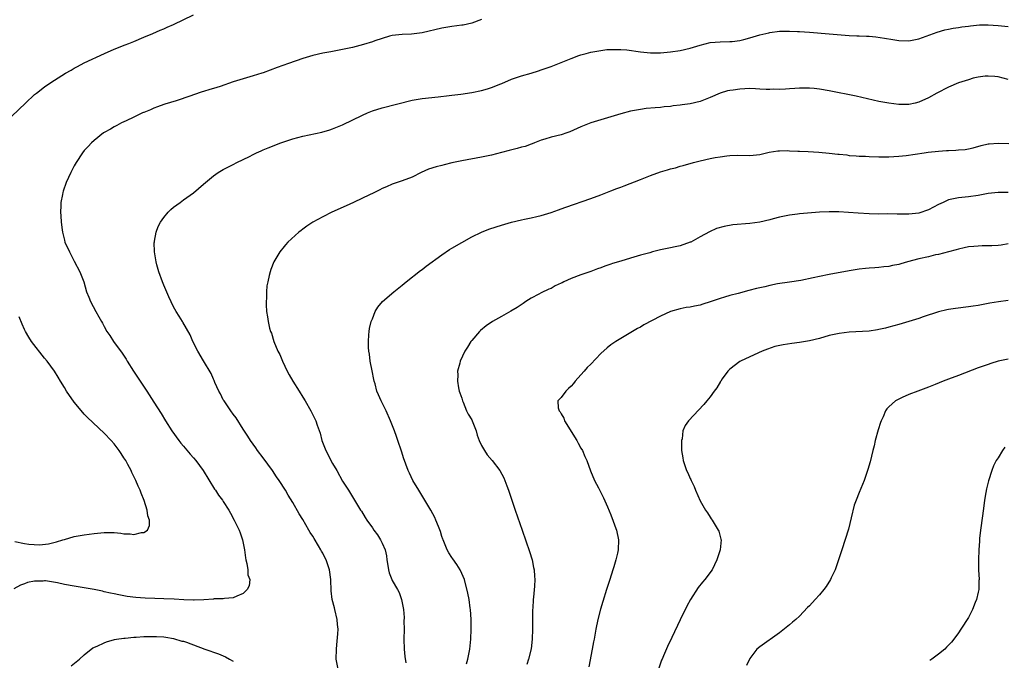
# Model space of a CAD drawing. Units: inches. Extents: x 2502000 to 2505000, y 1479000 to 1482000.
# Drawn here: x 2504326 to 2504524, y 1479835 to 1479964 of the extents above; entities that cross this region are included whole.
import ezdxf

# ---------------------------------------------------------------- set-up
doc = ezdxf.new("R2010")
doc.units = ezdxf.units.IN
doc.header["$MEASUREMENT"] = 0
doc.layers.add('LD25021479_10ft', color=103, linetype='Continuous')

msp = doc.modelspace()

# ---------------------------------------------------------------- linework, layer by layer
at = {"layer": 'LD25021479_10ft'}
for points, elevation in [([(2504323, 1479943), (2504327.16, 1479947), (2504329, 1479948.69), (2504329.36, 1479949), (2504331, 1479950.25), (2504332.07, 1479951), (2504333, 1479951.62), (2504335.23, 1479953), (2504336.37, 1479953.63), (2504337, 1479954.01), (2504337.67, 1479954.33), (2504339, 1479955.1), (2504343.07, 1479957), (2504345, 1479957.85), (2504347.25, 1479958.75), (2504347.96, 1479959), (2504349, 1479959.42), (2504351, 1479960.26), (2504352.83, 1479961), (2504354.3, 1479961.7), (2504355, 1479961.94), (2504355.72, 1479962.28), (2504357, 1479962.8), (2504361, 1479964.76)], 8710), ([(2504419, 1479963.82), (2504417, 1479963.12), (2504415.28, 1479962.72), (2504415, 1479962.66), (2504413, 1479962.41), (2504411.77, 1479962.23), (2504411, 1479962.11), (2504407, 1479961.16), (2504404.86, 1479960.86), (2504403, 1479960.8), (2504401, 1479960.58), (2504400.44, 1479960.44), (2504399, 1479960), (2504397.52, 1479959.52), (2504397, 1479959.32), (2504395.21, 1479958.79), (2504393, 1479958.22), (2504391.99, 1479958.01), (2504391, 1479957.77), (2504388.66, 1479957.34), (2504387, 1479957.07), (2504385, 1479956.58), (2504383, 1479955.96), (2504380.11, 1479955), (2504377.82, 1479954.18), (2504375, 1479953.09), (2504374.73, 1479953), (2504373, 1479952.45), (2504371, 1479951.88), (2504369, 1479951.25), (2504366.34, 1479950.34), (2504365, 1479949.92), (2504364.28, 1479949.72), (2504363, 1479949.31), (2504362.76, 1479949.24), (2504361, 1479948.66), (2504360.47, 1479948.47), (2504357.48, 1479947.48), (2504355.21, 1479946.79), (2504355, 1479946.69), (2504353.73, 1479946.27), (2504353, 1479945.96), (2504352.35, 1479945.65), (2504351, 1479945.12), (2504350.92, 1479945.08), (2504350.73, 1479945), (2504349, 1479944.13), (2504347.44, 1479943.44), (2504347, 1479943.22), (2504346.53, 1479943), (2504345.53, 1479942.47), (2504345, 1479942.23), (2504344.25, 1479941.75), (2504343, 1479941.09), (2504342.87, 1479941), (2504341, 1479939.48), (2504340.48, 1479939), (2504339.78, 1479938.22), (2504339, 1479937.45), (2504338.63, 1479937), (2504337.34, 1479935), (2504337, 1479934.37), (2504336.32, 1479933), (2504335.38, 1479931), (2504334.73, 1479929.27), (2504334.67, 1479929), (2504334.61, 1479928.61), (2504334.31, 1479927), (2504334.29, 1479926.29), (2504334.23, 1479925), (2504334.29, 1479924.29), (2504334.33, 1479923), (2504334.52, 1479921.48), (2504334.59, 1479921), (2504335, 1479919.37), (2504335.11, 1479919), (2504336.05, 1479917), (2504336.39, 1479916.39), (2504337, 1479915.17), (2504338.14, 1479913), (2504338.91, 1479911), (2504339.46, 1479909), (2504339.89, 1479907.89), (2504340.25, 1479907), (2504341.35, 1479905), (2504341.96, 1479903.96), (2504342.45, 1479903), (2504342.65, 1479902.65), (2504343, 1479901.97), (2504343.56, 1479901), (2504344.16, 1479900.16), (2504344.9, 1479899), (2504346.63, 1479896.63), (2504347.41, 1479895.41), (2504347.64, 1479895), (2504348.89, 1479893), (2504350.23, 1479891), (2504351.59, 1479889), (2504353, 1479886.75), (2504354.46, 1479884.46), (2504355.34, 1479883), (2504356.6, 1479881), (2504358.06, 1479879), (2504358.47, 1479878.47), (2504359, 1479877.88), (2504360.3, 1479876.3), (2504361, 1479875.54), (2504361.45, 1479875), (2504362.92, 1479873), (2504365.23, 1479869.23), (2504365.41, 1479869), (2504366.05, 1479868.05), (2504366.84, 1479867), (2504367, 1479866.73), (2504368.11, 1479865), (2504368.41, 1479864.41), (2504369.21, 1479863), (2504370.18, 1479861), (2504370.42, 1479860.42), (2504370.86, 1479859), (2504371, 1479858.34), (2504371.24, 1479857), (2504371.43, 1479855.43), (2504371.52, 1479855), (2504371.74, 1479854.26), (2504371.92, 1479853), (2504371.94, 1479851.94), (2504372.32, 1479851), (2504372.21, 1479849.79), (2504371.81, 1479849), (2504371, 1479848.21), (2504369.69, 1479847.69), (2504369, 1479847.32), (2504367.22, 1479847.22), (2504367, 1479847.15), (2504365.12, 1479847.12), (2504365, 1479847.09), (2504363.06, 1479846.94), (2504361.15, 1479846.85), (2504361, 1479846.87), (2504359.05, 1479846.95), (2504357.09, 1479847.09), (2504355, 1479847.17), (2504353.2, 1479847.2), (2504351.27, 1479847.27), (2504349.41, 1479847.41), (2504347.63, 1479847.63), (2504345.93, 1479847.93), (2504345, 1479848.13), (2504344.31, 1479848.31), (2504343, 1479848.58), (2504342.68, 1479848.68), (2504341, 1479849), (2504339, 1479849.36), (2504338.58, 1479849.42), (2504337, 1479849.69), (2504335, 1479850.05), (2504333.63, 1479850.37), (2504331.22, 1479850.78), (2504331, 1479850.78), (2504330.73, 1479850.73), (2504329, 1479850.72), (2504327.57, 1479850.43), (2504327, 1479850.17), (2504326.14, 1479849.86), (2504324.83, 1479849.17)], 8720), ([(2504390.14, 1479833), (2504389.75, 1479835), (2504389.77, 1479837), (2504389.87, 1479837.87), (2504390.08, 1479840.08), (2504390.1, 1479841), (2504390, 1479842), (2504389.95, 1479843), (2504389.45, 1479845), (2504389.35, 1479845.35), (2504388.94, 1479847), (2504388.74, 1479848.74), (2504388.65, 1479851), (2504388.39, 1479853), (2504387.72, 1479855), (2504387.46, 1479855.46), (2504387, 1479856.36), (2504386.76, 1479856.76), (2504386.65, 1479857), (2504386.17, 1479857.83), (2504385.27, 1479859.27), (2504385, 1479859.74), (2504384.47, 1479860.47), (2504384.19, 1479861), (2504383, 1479863.09), (2504382.26, 1479864.26), (2504381, 1479866.54), (2504380.04, 1479868.04), (2504379.49, 1479869), (2504378.22, 1479871), (2504377.71, 1479871.71), (2504376.9, 1479873), (2504375, 1479875.56), (2504373.9, 1479877), (2504373.55, 1479877.55), (2504373, 1479878.27), (2504372.49, 1479879), (2504371.92, 1479879.92), (2504371, 1479881.3), (2504369.59, 1479883.59), (2504369, 1479884.33), (2504368.51, 1479885), (2504367.14, 1479887), (2504367, 1479887.24), (2504366.42, 1479888.42), (2504366.1, 1479889), (2504365.3, 1479890.7), (2504365.13, 1479891.13), (2504365, 1479891.39), (2504364.54, 1479892.54), (2504363, 1479895.07), (2504361.85, 1479897), (2504360.85, 1479899), (2504360.3, 1479900.3), (2504358.86, 1479902.86), (2504358.75, 1479903), (2504358.09, 1479904.09), (2504357.52, 1479905), (2504357, 1479905.95), (2504356, 1479908), (2504355, 1479910.32), (2504354.73, 1479911), (2504353.99, 1479913), (2504353.6, 1479914.4), (2504353.45, 1479915), (2504353.43, 1479915.43), (2504353.15, 1479917), (2504353.1, 1479918.9), (2504353.12, 1479919), (2504353.17, 1479919.17), (2504353.48, 1479921), (2504353.89, 1479922.11), (2504354.36, 1479923), (2504355, 1479923.92), (2504355.86, 1479925), (2504356.43, 1479925.57), (2504357, 1479926.03), (2504358.29, 1479927), (2504359, 1479927.48), (2504361, 1479928.92), (2504363, 1479930.63), (2504363.4, 1479931), (2504365, 1479932.34), (2504365.97, 1479933), (2504367, 1479933.62), (2504367.91, 1479934.09), (2504369, 1479934.62), (2504369.72, 1479935), (2504372.25, 1479936.25), (2504373, 1479936.65), (2504373.71, 1479937), (2504374.59, 1479937.41), (2504375, 1479937.55), (2504376.01, 1479937.99), (2504378.59, 1479939), (2504379, 1479939.15), (2504381, 1479939.81), (2504383, 1479940.34), (2504386.85, 1479941.15), (2504388.41, 1479941.59), (2504389, 1479941.78), (2504391, 1479942.61), (2504395, 1479944.54), (2504396.04, 1479945), (2504397, 1479945.4), (2504399, 1479946.07), (2504405, 1479947.61), (2504407, 1479947.95), (2504410.26, 1479948.26), (2504412.5, 1479948.5), (2504413, 1479948.58), (2504414.8, 1479948.8), (2504417, 1479949.12), (2504419, 1479949.52), (2504420.16, 1479949.84), (2504421, 1479950.1), (2504422.84, 1479950.84), (2504423.08, 1479950.92), (2504425, 1479951.8), (2504426.24, 1479952.24), (2504427, 1479952.49), (2504429, 1479953.05), (2504430.48, 1479953.52), (2504431, 1479953.66), (2504431.97, 1479954.03), (2504433, 1479954.39), (2504437, 1479955.98), (2504438.55, 1479956.55), (2504439, 1479956.7), (2504440.08, 1479957), (2504441, 1479957.23), (2504443, 1479957.59), (2504444.24, 1479957.76), (2504445, 1479957.81), (2504445.77, 1479957.77), (2504447, 1479957.82), (2504448.27, 1479957.73), (2504451, 1479957.33), (2504453, 1479957.14), (2504455, 1479957.14), (2504457, 1479957.29), (2504459, 1479957.56), (2504461, 1479958.04), (2504463, 1479958.67), (2504465, 1479959.17), (2504467, 1479959.33), (2504469, 1479959.37), (2504469.43, 1479959.43), (2504471, 1479959.6), (2504471.83, 1479959.83), (2504473, 1479960.11), (2504475, 1479960.73), (2504476.83, 1479961.17), (2504477, 1479961.21), (2504479, 1479961.45), (2504481, 1479961.49), (2504482.57, 1479961.43), (2504483, 1479961.43), (2504485, 1479961.31), (2504489, 1479960.92), (2504493, 1479960.63), (2504494.56, 1479960.56), (2504495, 1479960.52), (2504496.49, 1479960.49), (2504497, 1479960.44), (2504498.37, 1479960.37), (2504500.1, 1479960.1), (2504501.78, 1479959.78), (2504503, 1479959.58), (2504505, 1479959.54), (2504507, 1479959.93), (2504510.7, 1479961.3), (2504512.26, 1479961.74), (2504513, 1479961.87), (2504513.93, 1479962.07), (2504515, 1479962.19), (2504515.68, 1479962.32), (2504517, 1479962.48), (2504517.45, 1479962.55), (2504519.27, 1479962.73), (2504521, 1479962.77), (2504523, 1479962.65), (2504525, 1479962.43)], 8730), ([(2504525, 1479951.77), (2504523, 1479952.25), (2504522.33, 1479952.33), (2504521, 1479952.43), (2504520.39, 1479952.39), (2504519, 1479952.19), (2504517.98, 1479951.98), (2504517, 1479951.71), (2504515, 1479951.08), (2504513, 1479950.19), (2504510.68, 1479949), (2504509, 1479948.04), (2504507, 1479947.17), (2504506.29, 1479947), (2504505, 1479946.73), (2504503, 1479946.72), (2504501, 1479946.97), (2504499, 1479947.34), (2504494.38, 1479948.38), (2504489, 1479949.48), (2504487, 1479949.83), (2504485.94, 1479949.94), (2504485, 1479950.02), (2504484.02, 1479949.98), (2504483, 1479950), (2504482.08, 1479949.92), (2504481, 1479949.88), (2504480.19, 1479949.81), (2504479, 1479949.76), (2504477.78, 1479949.78), (2504477, 1479949.74), (2504476.26, 1479949.74), (2504475, 1479949.83), (2504474.15, 1479949.85), (2504473, 1479949.91), (2504471, 1479949.83), (2504469.62, 1479949.62), (2504469, 1479949.55), (2504468.53, 1479949.47), (2504467, 1479949), (2504465, 1479948.1), (2504463, 1479947.33), (2504461, 1479946.86), (2504459.36, 1479946.64), (2504459, 1479946.58), (2504457.58, 1479946.42), (2504457, 1479946.33), (2504455.78, 1479946.22), (2504455, 1479946.11), (2504453.95, 1479946.05), (2504452.12, 1479945.88), (2504451, 1479945.73), (2504449, 1479945.35), (2504447, 1479944.81), (2504441, 1479943.03), (2504439, 1479942.21), (2504436.79, 1479941.21), (2504436.13, 1479941), (2504435, 1479940.61), (2504433, 1479940.12), (2504431.76, 1479939.76), (2504431, 1479939.51), (2504429.67, 1479939), (2504429.2, 1479938.8), (2504429, 1479938.75), (2504427.75, 1479938.25), (2504427, 1479938.09), (2504426.16, 1479937.83), (2504424.56, 1479937.44), (2504423, 1479937.02), (2504421, 1479936.51), (2504419, 1479936.09), (2504415, 1479935.34), (2504413, 1479934.93), (2504411.45, 1479934.55), (2504411, 1479934.45), (2504409.87, 1479934.13), (2504408.34, 1479933.66), (2504406.83, 1479933), (2504405, 1479932.09), (2504403, 1479931.33), (2504401.97, 1479931), (2504401, 1479930.67), (2504399.86, 1479930.14), (2504399, 1479929.79), (2504398.49, 1479929.51), (2504397.41, 1479929), (2504395, 1479927.81), (2504393.2, 1479927), (2504391.73, 1479926.27), (2504388.87, 1479925), (2504387, 1479924.07), (2504384.99, 1479923), (2504383.81, 1479922.19), (2504383, 1479921.62), (2504382.64, 1479921.36), (2504382.2, 1479921), (2504380.01, 1479919), (2504379.54, 1479918.46), (2504379, 1479917.77), (2504378.64, 1479917.36), (2504378.35, 1479917), (2504377.19, 1479915), (2504376.55, 1479913.45), (2504376.4, 1479913), (2504376.24, 1479912.24), (2504375.93, 1479911), (2504375.79, 1479910.21), (2504375.72, 1479909), (2504375.71, 1479907.71), (2504375.65, 1479907), (2504375.63, 1479906.37), (2504375.7, 1479905), (2504375.92, 1479903.92), (2504376.01, 1479903), (2504376.32, 1479901.68), (2504376.53, 1479901), (2504376.67, 1479900.67), (2504377.18, 1479899), (2504378, 1479897), (2504378.36, 1479896.36), (2504378.9, 1479895), (2504379.82, 1479893), (2504380.26, 1479892.26), (2504380.96, 1479891), (2504382.3, 1479889), (2504383, 1479887.77), (2504383.48, 1479887), (2504384.61, 1479885), (2504385.42, 1479883.42), (2504385.6, 1479883), (2504385.86, 1479882.14), (2504386.48, 1479880.48), (2504386.86, 1479879), (2504387.64, 1479877), (2504389, 1479874.38), (2504389.84, 1479873), (2504391, 1479870.87), (2504392.19, 1479869), (2504394.63, 1479865), (2504394.79, 1479864.79), (2504395.55, 1479863.55), (2504395.87, 1479863), (2504397, 1479861.44), (2504397.29, 1479861), (2504398.02, 1479860.02), (2504398.67, 1479859), (2504399, 1479858.38), (2504399.57, 1479857), (2504399.83, 1479855.83), (2504399.95, 1479855), (2504400.15, 1479853.85), (2504400.26, 1479853), (2504400.4, 1479852.4), (2504400.93, 1479851), (2504401, 1479850.86), (2504402.1, 1479849), (2504402.4, 1479848.4), (2504402.89, 1479847), (2504403.26, 1479845), (2504403.38, 1479843.38), (2504403.35, 1479842.65), (2504403.38, 1479841), (2504403.37, 1479839), (2504403.43, 1479837), (2504403.54, 1479835.54), (2504403.73, 1479834.27)], 8740), ([(2504415.97, 1479834.03), (2504416.21, 1479835), (2504416.63, 1479837), (2504416.86, 1479839), (2504416.93, 1479841), (2504416.9, 1479843), (2504416.77, 1479845), (2504416.71, 1479845.29), (2504416.48, 1479847), (2504416.25, 1479848.25), (2504415.54, 1479851), (2504415, 1479852.26), (2504414.71, 1479853), (2504414.03, 1479854.03), (2504413.22, 1479855.22), (2504413, 1479855.49), (2504412.42, 1479856.42), (2504412.1, 1479857), (2504411.25, 1479859), (2504411.19, 1479859.19), (2504411, 1479859.72), (2504410.7, 1479860.7), (2504410.29, 1479861.71), (2504409.81, 1479863), (2504409.55, 1479863.55), (2504408.77, 1479865), (2504407.57, 1479867), (2504407.37, 1479867.37), (2504406.33, 1479869), (2504405.15, 1479871), (2504404.45, 1479872.45), (2504404.2, 1479873), (2504403.72, 1479874.28), (2504403.47, 1479875), (2504403.37, 1479875.37), (2504402.88, 1479876.88), (2504402.15, 1479879), (2504401.84, 1479879.84), (2504401.43, 1479881), (2504400.67, 1479883), (2504399.81, 1479885), (2504398.81, 1479887), (2504398.22, 1479888.22), (2504397.92, 1479889), (2504397.54, 1479890.46), (2504397.38, 1479891), (2504397.32, 1479891.32), (2504396.94, 1479893.06), (2504396.57, 1479895), (2504396.44, 1479896.44), (2504396.29, 1479897), (2504396.21, 1479897.79), (2504396.2, 1479899), (2504396.31, 1479900.31), (2504396.34, 1479901), (2504396.43, 1479901.57), (2504396.78, 1479903), (2504397, 1479903.57), (2504397.59, 1479905), (2504398.11, 1479905.89), (2504399.06, 1479907), (2504401.34, 1479909), (2504403, 1479910.32), (2504403.82, 1479911), (2504406.73, 1479913.27), (2504407, 1479913.46), (2504407.86, 1479914.14), (2504411, 1479916.44), (2504412.53, 1479917.47), (2504413, 1479917.75), (2504415, 1479918.92), (2504417, 1479920.04), (2504418.99, 1479921.01), (2504420.43, 1479921.57), (2504421.92, 1479922.08), (2504423, 1479922.42), (2504425, 1479923.03), (2504427, 1479923.51), (2504427.62, 1479923.62), (2504429, 1479923.89), (2504430.14, 1479924.14), (2504431, 1479924.35), (2504433, 1479924.98), (2504434.49, 1479925.51), (2504435, 1479925.68), (2504435.96, 1479926.04), (2504441, 1479927.79), (2504443, 1479928.5), (2504445, 1479929.29), (2504446.24, 1479929.76), (2504447, 1479930.09), (2504447.68, 1479930.32), (2504451, 1479931.61), (2504453, 1479932.42), (2504455, 1479933.15), (2504456.45, 1479933.55), (2504457, 1479933.73), (2504458.03, 1479933.97), (2504459, 1479934.26), (2504459.61, 1479934.39), (2504461.65, 1479935), (2504463, 1479935.36), (2504465, 1479935.84), (2504466.02, 1479936.02), (2504467, 1479936.19), (2504468.37, 1479936.37), (2504469, 1479936.42), (2504470.49, 1479936.49), (2504473, 1479936.45), (2504475, 1479936.66), (2504476.92, 1479937.08), (2504478.63, 1479937.37), (2504479, 1479937.37), (2504480.58, 1479937.42), (2504481, 1479937.37), (2504482.67, 1479937.33), (2504483, 1479937.3), (2504484.76, 1479937.24), (2504486.87, 1479937.13), (2504489, 1479936.93), (2504490.73, 1479936.73), (2504491, 1479936.69), (2504492.54, 1479936.54), (2504493, 1479936.46), (2504494.39, 1479936.39), (2504495, 1479936.32), (2504496.28, 1479936.28), (2504497, 1479936.23), (2504499, 1479936.17), (2504501, 1479936.17), (2504503, 1479936.3), (2504504.47, 1479936.47), (2504508.13, 1479937), (2504508.9, 1479937.1), (2504511, 1479937.31), (2504512.58, 1479937.42), (2504513, 1479937.47), (2504514.48, 1479937.52), (2504515, 1479937.58), (2504516.33, 1479937.67), (2504517, 1479937.78), (2504518, 1479938), (2504519.57, 1479938.43), (2504521, 1479938.77), (2504521.21, 1479938.79), (2504523, 1479938.9), (2504525.17, 1479938.83)], 8750), ([(2504525, 1479929.01), (2504523, 1479928.98), (2504521, 1479928.76), (2504519, 1479928.41), (2504517, 1479928.12), (2504515, 1479927.91), (2504513, 1479927.5), (2504511.95, 1479927), (2504511, 1479926.58), (2504509, 1479925.52), (2504507, 1479924.82), (2504505, 1479924.61), (2504502.65, 1479924.65), (2504500.66, 1479924.66), (2504499, 1479924.63), (2504497, 1479924.67), (2504494.79, 1479924.79), (2504490.94, 1479925.06), (2504489, 1479925.11), (2504487, 1479925.02), (2504483, 1479924.69), (2504482.62, 1479924.62), (2504481, 1479924.44), (2504479, 1479924.01), (2504477.67, 1479923.67), (2504477, 1479923.47), (2504475, 1479923.02), (2504473, 1479922.72), (2504469.55, 1479922.45), (2504467.84, 1479922.16), (2504466.3, 1479921.7), (2504464.91, 1479921.09), (2504463, 1479920.08), (2504461.11, 1479919), (2504461, 1479918.95), (2504459, 1479918.23), (2504457.96, 1479918.04), (2504457, 1479917.83), (2504455, 1479917.45), (2504453.44, 1479917), (2504452.86, 1479916.86), (2504451, 1479916.33), (2504449, 1479915.78), (2504447, 1479915.17), (2504445.34, 1479914.66), (2504445, 1479914.52), (2504443.83, 1479914.17), (2504443, 1479913.83), (2504442.36, 1479913.64), (2504441, 1479913.1), (2504439, 1479912.39), (2504437, 1479911.66), (2504435.57, 1479911), (2504435.19, 1479910.81), (2504435, 1479910.7), (2504433.83, 1479910.17), (2504433, 1479909.65), (2504432.51, 1479909.49), (2504431, 1479908.77), (2504430.49, 1479908.49), (2504429, 1479907.72), (2504427.92, 1479907), (2504427.35, 1479906.65), (2504426.15, 1479905.85), (2504424.91, 1479905.09), (2504423, 1479904.04), (2504421.2, 1479903), (2504419.9, 1479902.1), (2504418.79, 1479901.21), (2504418.58, 1479901), (2504417, 1479899.2), (2504416.84, 1479899), (2504416.15, 1479897.85), (2504415.6, 1479897), (2504414.66, 1479895), (2504414.59, 1479894.59), (2504414.14, 1479893), (2504414.24, 1479892.24), (2504414.15, 1479891), (2504414.36, 1479889.64), (2504414.51, 1479889), (2504414.61, 1479888.61), (2504415, 1479887.55), (2504415.14, 1479887), (2504415.27, 1479886.73), (2504415.99, 1479885), (2504416.32, 1479884.32), (2504417, 1479883.2), (2504417.11, 1479883), (2504417.88, 1479881), (2504418.13, 1479880.13), (2504418.52, 1479879), (2504419, 1479878.02), (2504419.59, 1479877), (2504420.14, 1479876.14), (2504421.12, 1479875), (2504422.66, 1479873), (2504423.5, 1479871.5), (2504423.71, 1479871), (2504424.09, 1479869.91), (2504424.43, 1479869), (2504425, 1479867.2), (2504425.74, 1479865), (2504427.17, 1479861), (2504428.66, 1479856.66), (2504429.15, 1479855), (2504429.47, 1479853.47), (2504429.56, 1479853), (2504429.68, 1479851.68), (2504429.71, 1479851), (2504429.68, 1479849.68), (2504429.47, 1479847.47), (2504429.4, 1479847), (2504429.29, 1479845.29), (2504429.25, 1479845), (2504429.26, 1479843.26), (2504429.25, 1479842.75), (2504429.28, 1479841), (2504429.19, 1479839), (2504428.96, 1479837.04), (2504428.45, 1479835), (2504428.09, 1479833.91)], 8760), ([(2504525, 1479918.65), (2504523.61, 1479918.39), (2504523, 1479918.32), (2504521.75, 1479918.25), (2504521, 1479918.22), (2504519.78, 1479918.22), (2504519, 1479918.18), (2504518.09, 1479918.09), (2504517, 1479918.03), (2504516.17, 1479917.83), (2504515, 1479917.6), (2504514.58, 1479917.42), (2504513, 1479917.03), (2504511, 1479916.5), (2504510.4, 1479916.4), (2504509, 1479916.05), (2504507, 1479915.6), (2504504.74, 1479915), (2504503.38, 1479914.62), (2504503, 1479914.47), (2504501.74, 1479914.26), (2504501, 1479914.05), (2504500.01, 1479913.99), (2504499, 1479913.86), (2504498.16, 1479913.84), (2504497, 1479913.77), (2504496.3, 1479913.7), (2504495, 1479913.56), (2504493, 1479913.22), (2504489, 1479912.44), (2504487, 1479912.04), (2504485.77, 1479911.77), (2504483.27, 1479911.27), (2504481, 1479910.92), (2504478.59, 1479910.59), (2504477, 1479910.28), (2504476.02, 1479909.98), (2504475, 1479909.8), (2504474.38, 1479909.62), (2504472.78, 1479909.22), (2504470.65, 1479908.65), (2504469, 1479908.25), (2504467.89, 1479907.89), (2504467, 1479907.66), (2504465, 1479906.93), (2504463.51, 1479906.49), (2504463, 1479906.32), (2504461.89, 1479906.11), (2504461, 1479905.91), (2504460.21, 1479905.79), (2504459, 1479905.58), (2504457, 1479905), (2504455, 1479904.07), (2504451.67, 1479902.33), (2504451, 1479901.89), (2504450.41, 1479901.59), (2504447, 1479899.59), (2504446.05, 1479899), (2504445.42, 1479898.58), (2504445, 1479898.27), (2504444.29, 1479897.71), (2504443, 1479896.53), (2504441, 1479894.43), (2504440.28, 1479893.72), (2504439.65, 1479893), (2504439, 1479892.23), (2504437.82, 1479891), (2504437.47, 1479890.53), (2504437, 1479889.96), (2504436.5, 1479889.5), (2504435.94, 1479889), (2504435, 1479887.7), (2504434.38, 1479887), (2504434.39, 1479885.61), (2504434.59, 1479885), (2504434.8, 1479884.8), (2504435, 1479884.43), (2504435.55, 1479883.55), (2504435.68, 1479883), (2504438.19, 1479879), (2504438.47, 1479878.47), (2504439, 1479877.49), (2504439.29, 1479877), (2504439.8, 1479875.8), (2504440.19, 1479875), (2504440.95, 1479872.95), (2504441.76, 1479871), (2504442.52, 1479869.48), (2504443, 1479868.56), (2504443.51, 1479867.51), (2504444.34, 1479865.66), (2504445, 1479864.08), (2504445.3, 1479863.3), (2504445.44, 1479863), (2504445.83, 1479861.83), (2504446.15, 1479861), (2504446.54, 1479859), (2504446.47, 1479857), (2504446.33, 1479856.33), (2504446, 1479855), (2504445.61, 1479853.61), (2504445.4, 1479853), (2504444.8, 1479851), (2504444.35, 1479849.65), (2504444.16, 1479849), (2504443.38, 1479846.62), (2504442.92, 1479845.08), (2504442.41, 1479843), (2504442.03, 1479841), (2504441.67, 1479839), (2504441.53, 1479838.47), (2504441.28, 1479837), (2504440.58, 1479833.42)], 8770), ([(2504525, 1479907.25), (2504523.04, 1479906.96), (2504521.34, 1479906.66), (2504519, 1479906.23), (2504517.94, 1479906.06), (2504517, 1479905.93), (2504514.38, 1479905.62), (2504513, 1479905.41), (2504512.65, 1479905.35), (2504511, 1479904.95), (2504507.91, 1479903.91), (2504507, 1479903.58), (2504505.02, 1479902.98), (2504503, 1479902.39), (2504501, 1479901.83), (2504500.34, 1479901.66), (2504499, 1479901.36), (2504498.7, 1479901.3), (2504497, 1479901.07), (2504493, 1479900.84), (2504491, 1479900.61), (2504489, 1479900.17), (2504487, 1479899.6), (2504485, 1479899.08), (2504483, 1479898.74), (2504481.46, 1479898.54), (2504479.71, 1479898.29), (2504478.06, 1479897.94), (2504476.55, 1479897.45), (2504475.48, 1479897), (2504473, 1479895.85), (2504471.1, 1479895), (2504471, 1479894.93), (2504469, 1479893.37), (2504468.6, 1479893), (2504467.45, 1479891.45), (2504467.14, 1479891), (2504467.09, 1479890.91), (2504466.33, 1479889.67), (2504465.81, 1479889), (2504465, 1479887.84), (2504464.34, 1479887), (2504463.74, 1479886.26), (2504460.65, 1479883), (2504459.97, 1479882.03), (2504459.53, 1479881), (2504459.39, 1479879.39), (2504459.27, 1479879), (2504459.24, 1479878.76), (2504459.28, 1479877), (2504459.51, 1479875.51), (2504459.55, 1479875), (2504460.26, 1479873), (2504460.51, 1479872.51), (2504461, 1479871.4), (2504461.15, 1479871.15), (2504461.2, 1479871), (2504461.78, 1479869.78), (2504462.08, 1479869), (2504463, 1479866.85), (2504464.1, 1479865), (2504464.46, 1479864.46), (2504465, 1479863.58), (2504465.25, 1479863.25), (2504465.41, 1479863), (2504466.04, 1479861.96), (2504466.65, 1479861), (2504466.75, 1479860.75), (2504467.17, 1479859.17), (2504467.2, 1479859), (2504467.02, 1479857), (2504466.36, 1479855), (2504465.41, 1479853), (2504463.96, 1479851), (2504463.49, 1479850.51), (2504462.57, 1479849.43), (2504461.04, 1479847), (2504460.35, 1479845.65), (2504459, 1479842.88), (2504457.33, 1479839.33), (2504456.45, 1479837.55), (2504455.63, 1479835.63), (2504455.33, 1479835), (2504455.23, 1479834.77), (2504454.6, 1479833)], 8780), ([(2504325, 1479858.69), (2504327, 1479858.3), (2504327.83, 1479858.17), (2504329.97, 1479858.03), (2504331.8, 1479858.2), (2504333.41, 1479858.59), (2504334.68, 1479859), (2504335, 1479859.12), (2504337, 1479859.7), (2504339, 1479860.05), (2504341, 1479860.31), (2504343, 1479860.5), (2504345, 1479860.48), (2504346.36, 1479860.36), (2504347, 1479860.26), (2504348.26, 1479860.26), (2504349, 1479860.12), (2504350.52, 1479860.52), (2504351, 1479860.52), (2504351.71, 1479861), (2504352.12, 1479861.88), (2504352.14, 1479863), (2504351.83, 1479863.83), (2504351.67, 1479865), (2504351.04, 1479866.96), (2504350.45, 1479868.44), (2504350.28, 1479869), (2504349.86, 1479869.86), (2504349.4, 1479871), (2504348.6, 1479872.6), (2504348.42, 1479873), (2504347.77, 1479874.23), (2504347.35, 1479875), (2504347, 1479875.56), (2504346.41, 1479876.41), (2504346.03, 1479877), (2504345, 1479878.34), (2504344.42, 1479879), (2504343, 1479880.54), (2504339.66, 1479883.66), (2504339, 1479884.33), (2504338.68, 1479884.68), (2504337, 1479886.73), (2504335.44, 1479889), (2504335, 1479889.73), (2504334.19, 1479891), (2504333.77, 1479891.77), (2504332.98, 1479892.98), (2504331.54, 1479895), (2504331, 1479895.64), (2504328.4, 1479899), (2504327.85, 1479899.85), (2504327.16, 1479901), (2504327, 1479901.38), (2504326.49, 1479902.49), (2504325.91, 1479903.91)], 8710), ([(2504525, 1479895.44), (2504522.97, 1479895), (2504521.5, 1479894.51), (2504521, 1479894.37), (2504520.01, 1479893.99), (2504519, 1479893.67), (2504515, 1479892.14), (2504513, 1479891.41), (2504511.94, 1479891), (2504510.29, 1479890.29), (2504509, 1479889.76), (2504508.43, 1479889.57), (2504506.85, 1479889), (2504505, 1479888.28), (2504503.66, 1479887.66), (2504503, 1479887.38), (2504502.3, 1479887), (2504501, 1479885.78), (2504500.61, 1479885.39), (2504500.34, 1479885), (2504499.83, 1479883.83), (2504499.43, 1479883), (2504499.32, 1479882.68), (2504498.85, 1479881.15), (2504498.27, 1479879), (2504498.02, 1479877.98), (2504497.8, 1479877), (2504497.26, 1479874.74), (2504496.79, 1479873.21), (2504496, 1479871), (2504495, 1479868.57), (2504494.38, 1479867), (2504494.02, 1479865.98), (2504493.43, 1479863.43), (2504492.84, 1479861.16), (2504491.53, 1479857), (2504490.88, 1479855), (2504490.16, 1479853), (2504489.39, 1479851.39), (2504489.22, 1479851), (2504488.38, 1479849.62), (2504487.92, 1479849), (2504487, 1479847.92), (2504486.19, 1479847), (2504485, 1479845.73), (2504484.63, 1479845.37), (2504483, 1479843.67), (2504482.28, 1479843), (2504481.58, 1479842.42), (2504481, 1479841.88), (2504479, 1479840.31), (2504475, 1479837.47), (2504474.42, 1479837), (2504473, 1479835.15), (2504472.92, 1479835), (2504472.31, 1479833.69)], 8790), ([(2504524.34, 1479877.66), (2504523.86, 1479877), (2504523, 1479875.56), (2504522.63, 1479875), (2504522.09, 1479873.91), (2504521.71, 1479873), (2504521.08, 1479870.92), (2504520.68, 1479869.32), (2504520.55, 1479868.55), (2504520.25, 1479867), (2504520.1, 1479865.9), (2504519.87, 1479863.87), (2504519.46, 1479861), (2504519.26, 1479859.26), (2504519.24, 1479859), (2504519.24, 1479858.76), (2504519.11, 1479857), (2504519.02, 1479855.02), (2504519.04, 1479853), (2504519.16, 1479851), (2504519.14, 1479850.86), (2504519.1, 1479849), (2504519, 1479848.46), (2504518.67, 1479847), (2504518.4, 1479846.4), (2504517.85, 1479845), (2504517, 1479843.4), (2504515.49, 1479841), (2504515, 1479840.28), (2504514.08, 1479839), (2504513.58, 1479838.42), (2504513, 1479837.82), (2504512.62, 1479837.38), (2504512.27, 1479837), (2504511, 1479836.01), (2504509.67, 1479835), (2504509.25, 1479834.75)], 8800), ([(2504336.39, 1479833.61), (2504338.06, 1479835), (2504339, 1479835.85), (2504340.73, 1479837.27), (2504341.6, 1479837.6), (2504343, 1479838.28), (2504343.51, 1479838.49), (2504345.08, 1479838.92), (2504345.51, 1479839), (2504347, 1479839.22), (2504347.23, 1479839.23), (2504349, 1479839.41), (2504349.42, 1479839.42), (2504351, 1479839.54), (2504353, 1479839.58), (2504353.57, 1479839.57), (2504355, 1479839.46), (2504355.41, 1479839.41), (2504357, 1479839.14), (2504358.64, 1479838.64), (2504359, 1479838.58), (2504359.6, 1479838.4), (2504363.29, 1479837), (2504366.06, 1479836.06), (2504367, 1479835.65), (2504367.46, 1479835.46), (2504368.22, 1479835), (2504369, 1479834.57)], 8730)]:
    msp.add_lwpolyline(points, dxfattribs=dict(at, elevation=elevation))

doc.saveas('drawing.dxf')
